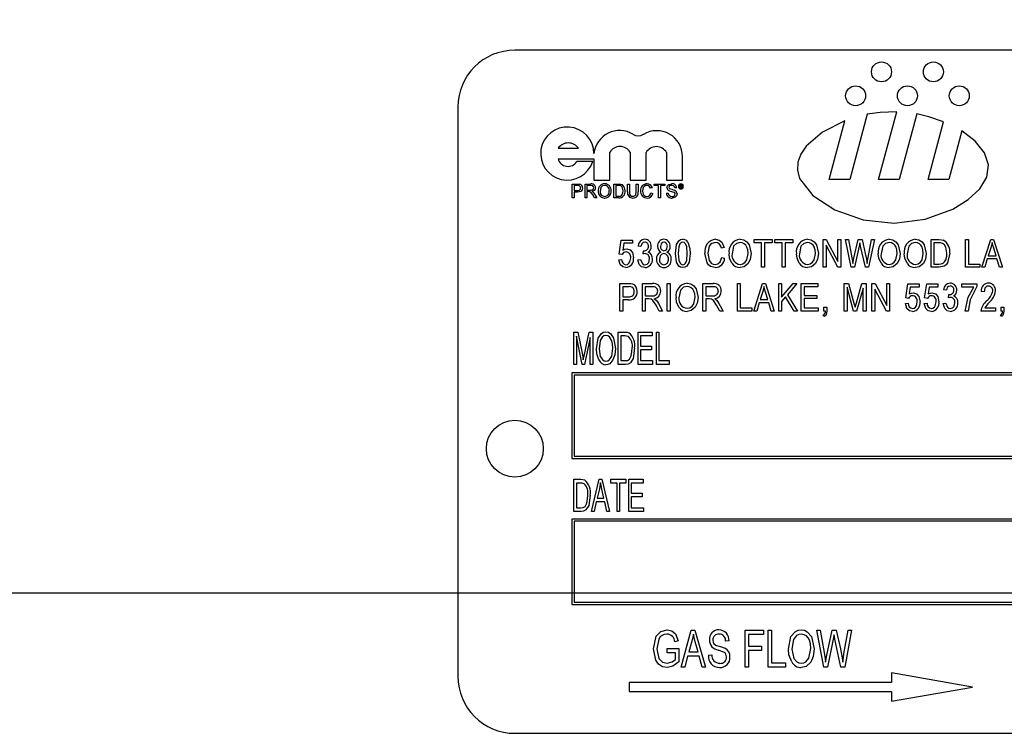
# Model space of a CAD drawing. Units: inches. Extents: x 8 to 168, y 8 to 126.
# Drawn here: x 88 to 90, y 62 to 64 of the extents above; entities that cross this region are included whole.
import ezdxf

# ---------------------------------------------------------------- set-up
doc = ezdxf.new("R2010")
doc.units = ezdxf.units.IN
doc.header["$LTSCALE"] = 16
doc.header["$MEASUREMENT"] = 0
doc.layers.add('FORMAT', color=7, linetype='Continuous')
doc.styles.add('SLDTEXTSTYLE0', font='TXT', dxfattribs={"width": 0.75})
doc.dimstyles.new('SLDDIMSTYLE1', dxfattribs={"dimtxt": 1.333333, "dimasz": 0.88, "dimexe": 0, "dimexo": 0.0625, "dimgap": 0.333333, "dimtad": 0, "dimtih": 1, "dimtoh": 1, "dimdec": 3, "dimrnd": 1e-09, "dimzin": 4, "dimdsep": 46, "dimtxsty": 'SLDTEXTSTYLE0', "dimsah": 1, "dimcen": 0.09, "dimadec": 0, "dimazin": 1, "dimtfac": 1, "dimtdec": 4, "dimtofl": 0, "dimtmove": 0, "dimatfit": 3, "dimfxl": 0, "dimfrac": 2, "dimtolj": 1, "dimtzin": 12, "dimarcsym": 0})

# ---------------------------------------------------------------- blocks, each defined once
blk = doc.blocks.new('_D_2')
at = {"layer": 'FORMAT'}
for p, q in [((83.8606, 64.0403), (83.8606, 75.4278)), ((91.6106, 63.5982), (91.6106, 75.4278)), ((83.8606, 74.4278), (79.7774, 74.4278)), ((91.6106, 74.4278), (83.8606, 74.4278))]:
    blk.add_line(p, q, dxfattribs=at)
for points in [[(83.8606, 74.4278), (84.7406, 74.2278), (84.7406, 74.6278)], [(91.6106, 74.4278), (90.7306, 74.6278), (90.7306, 74.2278)]]:
    blk.add_solid(points, dxfattribs=at)
at = {"layer": 'FORMAT', "insert": (75.3453, 75.0873), "char_height": 1.33333, "attachment_point": 1, "style": 'SLDTEXTSTYLE0'}
blk.add_mtext('7.750', dxfattribs=at)
blk = doc.blocks.new('_D_5')
at = {"layer": 'FORMAT'}
for p, q in [((83.8606, 64.0403), (83.8606, 80.469)), ((152.8606, 69.0403), (152.8606, 80.469)), ((83.8606, 79.469), (115.6519, 79.469)), ((152.8606, 79.469), (121.0692, 79.469))]:
    blk.add_line(p, q, dxfattribs=at)
for points in [[(83.8606, 79.469), (84.7406, 79.269), (84.7406, 79.669)], [(152.8606, 79.469), (151.9806, 79.669), (151.9806, 79.269)]]:
    blk.add_solid(points, dxfattribs=at)
at = {"layer": 'FORMAT', "insert": (115.6519, 80.1285), "char_height": 1.33333, "attachment_point": 1, "style": 'SLDTEXTSTYLE0'}
blk.add_mtext('69.000', dxfattribs=at)

msp = doc.modelspace()

# ---------------------------------------------------------------- linework, layer by layer
at = {"color": 7, "linetype": 'Continuous', "lineweight": 25}
for p, q in [((91.7557, 63.9903), (89.0057, 63.9903)), ((88.8807, 63.8653), (88.8807, 62.6153)), ((89.7788, 63.8495), (89.7405, 63.7064)), ((89.8039, 63.7064), (89.8437, 63.8551)), ((89.8878, 63.8503), (89.8492, 63.7064)), ((89.6952, 63.7064), (89.7298, 63.8353)), ((89.9126, 63.7064), (89.9466, 63.8332)), ((89.9864, 63.8129), (89.9579, 63.7064)), ((89.1005, 63.775), (89.1455, 63.775)), ((89.2142, 63.7049), (89.2142, 63.7664)), ((89.2587, 63.7664), (89.2587, 63.7049)), ((89.2937, 63.7049), (89.2937, 63.7657)), ((89.3387, 63.7657), (89.3387, 63.7049)), ((89.1005, 63.7516), (89.1791, 63.7516)), ((89.1765, 63.746), (89.1415, 63.746)), ((89.1791, 63.7516), (89.1791, 63.7049)), ((89.3738, 63.7049), (89.3738, 63.7569)), ((89.1317, 63.6661), (89.1317, 63.6964)), ((89.1317, 63.6964), (89.1428, 63.6964)), ((89.1597, 63.6661), (89.1597, 63.6964)), ((89.1597, 63.6964), (89.1728, 63.6964)), ((89.1791, 63.7049), (89.2142, 63.7049)), ((89.2227, 63.6661), (89.2227, 63.6964)), ((89.2227, 63.6964), (89.2331, 63.6964)), ((89.253, 63.679), (89.253, 63.6964)), ((89.253, 63.6964), (89.2573, 63.6964)), ((89.2573, 63.6964), (89.2573, 63.6792)), ((89.2587, 63.7049), (89.2937, 63.7049)), ((89.2721, 63.6792), (89.2721, 63.6964)), ((89.2721, 63.6964), (89.2763, 63.6964)), ((89.2763, 63.6964), (89.2763, 63.679)), ((89.3114, 63.6929), (89.3114, 63.6964)), ((89.3114, 63.6964), (89.3351, 63.6964)), ((89.3351, 63.6964), (89.3351, 63.6929)), ((89.3387, 63.7049), (89.3738, 63.7049)), ((89.7405, 63.7064), (89.6952, 63.7064)), ((89.8492, 63.7064), (89.8039, 63.7064)), ((89.9579, 63.7064), (89.9126, 63.7064)), ((89.1432, 63.6929), (89.136, 63.6929)), ((89.136, 63.6929), (89.136, 63.682)), ((89.136, 63.682), (89.1433, 63.682)), ((89.1434, 63.6785), (89.136, 63.6785)), ((89.136, 63.6785), (89.136, 63.6661)), ((89.173, 63.6929), (89.164, 63.6929)), ((89.164, 63.6929), (89.164, 63.6832)), ((89.164, 63.6832), (89.1721, 63.6832)), ((89.1683, 63.6797), (89.164, 63.6797)), ((89.164, 63.6797), (89.164, 63.6661)), ((89.1805, 63.6745), (89.1855, 63.6661)), ((89.227, 63.6929), (89.227, 63.6696)), ((89.2331, 63.6929), (89.227, 63.6929)), ((89.3075, 63.688), (89.3032, 63.6871)), ((89.304, 63.6768), (89.3082, 63.6758)), ((89.3211, 63.6929), (89.3114, 63.6929)), ((89.3211, 63.6661), (89.3211, 63.6929)), ((89.3351, 63.6929), (89.3254, 63.6929)), ((89.3254, 63.6929), (89.3254, 63.6661)), ((89.3382, 63.6766), (89.3425, 63.6766)), ((89.3611, 63.6879), (89.3569, 63.6879)), ((89.3679, 63.6943), (89.3705, 63.6943)), ((89.3679, 63.6881), (89.3679, 63.6943)), ((89.3688, 63.6881), (89.3679, 63.6881)), ((89.3704, 63.6932), (89.3688, 63.6932)), ((89.3688, 63.6932), (89.3688, 63.6915)), ((89.3688, 63.6915), (89.3704, 63.6915)), ((89.3705, 63.6904), (89.3688, 63.6904)), ((89.3688, 63.6904), (89.3688, 63.6881)), ((89.3718, 63.6889), (89.3717, 63.6896)), ((89.3731, 63.6881), (89.3719, 63.6881)), ((89.3727, 63.6898), (89.3727, 63.6891)), ((89.3729, 63.6883), (89.3731, 63.6881)), ((89.136, 63.6661), (89.1317, 63.6661)), ((89.164, 63.6661), (89.1597, 63.6661)), ((89.1806, 63.6661), (89.1768, 63.6725)), ((89.1855, 63.6661), (89.1806, 63.6661)), ((89.2335, 63.6661), (89.2227, 63.6661)), ((89.227, 63.6696), (89.2332, 63.6696)), ((89.3254, 63.6661), (89.3211, 63.6661)), ((89.2347, 63.5425), (89.2394, 63.5735)), ((89.2394, 63.5735), (89.2638, 63.5735)), ((89.2447, 63.5665), (89.2424, 63.5515)), ((89.2638, 63.5665), (89.2447, 63.5665)), ((89.2638, 63.5735), (89.2638, 63.5665)), ((89.5307, 63.5672), (89.5307, 63.5743)), ((89.5307, 63.5743), (89.5701, 63.5743)), ((89.5473, 63.5672), (89.5307, 63.5672)), ((89.5473, 63.5137), (89.5473, 63.5672)), ((89.5701, 63.5672), (89.5536, 63.5672)), ((89.5536, 63.5672), (89.5536, 63.5137)), ((89.5701, 63.5743), (89.5701, 63.5672)), ((89.5761, 63.5672), (89.5761, 63.5743)), ((89.5761, 63.5743), (89.6155, 63.5743)), ((89.5926, 63.5672), (89.5761, 63.5672)), ((89.5926, 63.5137), (89.5926, 63.5672)), ((89.6155, 63.5672), (89.5989, 63.5672)), ((89.5989, 63.5672), (89.5989, 63.5137)), ((89.6155, 63.5743), (89.6155, 63.5672)), ((89.6825, 63.5137), (89.6825, 63.5743)), ((89.6825, 63.5743), (89.6892, 63.5743)), ((89.6892, 63.5743), (89.7148, 63.526)), ((89.7148, 63.526), (89.7148, 63.5743)), ((89.7148, 63.5743), (89.7211, 63.5743)), ((89.7211, 63.5743), (89.7211, 63.5137)), ((89.7439, 63.5137), (89.7312, 63.5743)), ((89.7312, 63.5743), (89.7376, 63.5743)), ((89.7376, 63.5743), (89.7451, 63.5346)), ((89.7494, 63.5334), (89.759, 63.5743)), ((89.759, 63.5743), (89.7677, 63.5743)), ((89.7645, 63.5599), (89.7629, 63.567)), ((89.7677, 63.5743), (89.7748, 63.5436)), ((89.781, 63.5353), (89.7885, 63.5743)), ((89.7949, 63.5743), (89.7819, 63.5137)), ((89.7885, 63.5743), (89.7949, 63.5743)), ((89.919, 63.5137), (89.919, 63.5743)), ((89.919, 63.5743), (89.9361, 63.5743)), ((89.936, 63.5672), (89.9253, 63.5672)), ((89.9253, 63.5672), (89.9253, 63.5208)), ((89.9947, 63.5137), (89.9947, 63.5743)), ((89.9947, 63.5743), (90.001, 63.5743)), ((90.001, 63.5743), (90.001, 63.5208)), ((90.0306, 63.5137), (90.05, 63.5743)), ((90.05, 63.5743), (90.0561, 63.5743)), ((90.0561, 63.5743), (90.0755, 63.5137)), ((89.2824, 63.5594), (89.2761, 63.5602)), ((89.2871, 63.5428), (89.2879, 63.5499)), ((89.2879, 63.5499), (89.2888, 63.5498)), ((89.4653, 63.557), (89.459, 63.5554)), ((89.7144, 63.5137), (89.6888, 63.562)), ((89.6888, 63.562), (89.6888, 63.5137)), ((89.7615, 63.5599), (89.7508, 63.5137)), ((89.7749, 63.5137), (89.7645, 63.5599)), ((90.0502, 63.5565), (90.0445, 63.5389)), ((90.0616, 63.5389), (90.0565, 63.5556)), ((89.2339, 63.5302), (89.2402, 63.531)), ((89.241, 63.5416), (89.2347, 63.5425)), ((89.2753, 63.5302), (89.2816, 63.531)), ((89.4598, 63.5349), (89.4661, 63.5334)), ((89.7472, 63.5222), (89.7494, 63.5334)), ((90.0425, 63.5318), (90.0372, 63.5137)), ((90.0637, 63.5318), (90.0425, 63.5318)), ((90.0445, 63.5389), (90.0616, 63.5389)), ((90.069, 63.5137), (90.0637, 63.5318)), ((89.5536, 63.5137), (89.5473, 63.5137)), ((89.5989, 63.5137), (89.5926, 63.5137)), ((89.6888, 63.5137), (89.6825, 63.5137)), ((89.7211, 63.5137), (89.7144, 63.5137)), ((89.7508, 63.5137), (89.7439, 63.5137)), ((89.7819, 63.5137), (89.7749, 63.5137)), ((89.9369, 63.5137), (89.919, 63.5137)), ((89.9253, 63.5208), (89.9361, 63.5208)), ((90.0262, 63.5137), (89.9947, 63.5137)), ((90.001, 63.5208), (90.0262, 63.5208)), ((90.0262, 63.5208), (90.0262, 63.5137)), ((90.0372, 63.5137), (90.0306, 63.5137)), ((90.0755, 63.5137), (90.069, 63.5137)), ((89.2362, 63.4174), (89.2362, 63.478)), ((89.2362, 63.478), (89.2549, 63.478)), ((89.2556, 63.4709), (89.2425, 63.4709)), ((89.2425, 63.4709), (89.2425, 63.4489)), ((89.2855, 63.4174), (89.2855, 63.478)), ((89.2855, 63.478), (89.3078, 63.478)), ((89.3082, 63.4709), (89.2918, 63.4709)), ((89.2918, 63.4709), (89.2918, 63.4512)), ((89.3403, 63.478), (89.3466, 63.478)), ((89.3403, 63.4174), (89.3403, 63.478)), ((89.3466, 63.478), (89.3466, 63.4174)), ((89.4184, 63.4174), (89.4184, 63.478)), ((89.4184, 63.478), (89.4407, 63.478)), ((89.4247, 63.4709), (89.4247, 63.4512)), ((89.4411, 63.4709), (89.4247, 63.4709)), ((89.4941, 63.4174), (89.4941, 63.478)), ((89.4941, 63.478), (89.5004, 63.478)), ((89.5004, 63.478), (89.5004, 63.4244)), ((89.53, 63.4174), (89.5493, 63.478)), ((89.5496, 63.4602), (89.5439, 63.4426)), ((89.5493, 63.478), (89.5555, 63.478)), ((89.5555, 63.478), (89.5749, 63.4174)), ((89.5609, 63.4426), (89.5559, 63.4592)), ((89.5848, 63.4174), (89.5848, 63.478)), ((89.5848, 63.478), (89.5911, 63.478)), ((89.5911, 63.478), (89.5911, 63.4478)), ((89.5911, 63.4478), (89.6168, 63.478)), ((89.6248, 63.478), (89.6039, 63.4534)), ((89.6168, 63.478), (89.6248, 63.478)), ((89.634, 63.4174), (89.634, 63.478)), ((89.634, 63.478), (89.6703, 63.478)), ((89.6703, 63.4709), (89.6403, 63.4709)), ((89.6403, 63.4709), (89.6403, 63.452)), ((89.6703, 63.478), (89.6703, 63.4709)), ((89.7283, 63.4174), (89.7283, 63.478)), ((89.7283, 63.478), (89.7381, 63.478)), ((89.7346, 63.4703), (89.7346, 63.4174)), ((89.749, 63.4174), (89.7346, 63.4703)), ((89.7381, 63.478), (89.7499, 63.4351)), ((89.7551, 63.4358), (89.7674, 63.478)), ((89.77, 63.4674), (89.7555, 63.4174)), ((89.7674, 63.478), (89.7763, 63.478)), ((89.77, 63.4174), (89.77, 63.4674)), ((89.7763, 63.478), (89.7763, 63.4174)), ((89.7894, 63.4174), (89.7894, 63.478)), ((89.7894, 63.478), (89.7961, 63.478)), ((89.8212, 63.4174), (89.7957, 63.4657)), ((89.7957, 63.4657), (89.7957, 63.4174)), ((89.7961, 63.478), (89.8217, 63.4297)), ((89.8217, 63.478), (89.828, 63.478)), ((89.8217, 63.4297), (89.8217, 63.478)), ((89.828, 63.478), (89.828, 63.4174)), ((89.8635, 63.4462), (89.8682, 63.4772)), ((89.8682, 63.4772), (89.8926, 63.4772)), ((89.8735, 63.4701), (89.8712, 63.4552)), ((89.8926, 63.4701), (89.8735, 63.4701)), ((89.8926, 63.4772), (89.8926, 63.4701)), ((89.9049, 63.4462), (89.9096, 63.4772)), ((89.9096, 63.4772), (89.934, 63.4772)), ((89.9149, 63.4701), (89.9126, 63.4552)), ((89.934, 63.4701), (89.9149, 63.4701)), ((89.934, 63.4772), (89.934, 63.4701)), ((89.9526, 63.4631), (89.9463, 63.4638)), ((89.9869, 63.4701), (89.9869, 63.4772)), ((89.9869, 63.4772), (90.0192, 63.4772)), ((90.0129, 63.4701), (89.9869, 63.4701)), ((90.0192, 63.4772), (90.0192, 63.4714)), ((90.0354, 63.4599), (90.0291, 63.4607)), ((89.2425, 63.4489), (89.2557, 63.4489)), ((89.2553, 63.4418), (89.2425, 63.4418)), ((89.2425, 63.4418), (89.2425, 63.4174)), ((89.2918, 63.4512), (89.3066, 63.4512)), ((89.2999, 63.4441), (89.2918, 63.4441)), ((89.2918, 63.4441), (89.2918, 63.4174)), ((89.4247, 63.4512), (89.4395, 63.4512)), ((89.4327, 63.4441), (89.4247, 63.4441)), ((89.4247, 63.4441), (89.4247, 63.4174)), ((89.5418, 63.4355), (89.5365, 63.4174)), ((89.563, 63.4355), (89.5418, 63.4355)), ((89.5439, 63.4426), (89.5609, 63.4426)), ((89.5683, 63.4174), (89.563, 63.4355)), ((89.5996, 63.4484), (89.5911, 63.4384)), ((89.5911, 63.4384), (89.5911, 63.4174)), ((89.6185, 63.4174), (89.5996, 63.4484)), ((89.6039, 63.4534), (89.6257, 63.4174)), ((89.6403, 63.452), (89.6687, 63.452)), ((89.6687, 63.4449), (89.6403, 63.4449)), ((89.6403, 63.4449), (89.6403, 63.4244)), ((89.6687, 63.452), (89.6687, 63.4449)), ((89.7499, 63.4351), (89.7523, 63.4261)), ((89.8698, 63.4453), (89.8635, 63.4462)), ((89.9112, 63.4453), (89.9049, 63.4462)), ((89.9573, 63.4465), (89.9581, 63.4536)), ((89.9581, 63.4536), (89.9591, 63.4535)), ((89.2425, 63.4174), (89.2362, 63.4174)), ((89.2918, 63.4174), (89.2855, 63.4174)), ((89.3225, 63.4174), (89.3155, 63.4303)), ((89.3208, 63.4339), (89.3296, 63.4174)), ((89.3296, 63.4174), (89.3225, 63.4174)), ((89.3466, 63.4174), (89.3403, 63.4174)), ((89.4247, 63.4174), (89.4184, 63.4174)), ((89.4553, 63.4174), (89.4483, 63.4303)), ((89.4536, 63.4339), (89.4625, 63.4174)), ((89.4625, 63.4174), (89.4553, 63.4174)), ((89.5256, 63.4174), (89.4941, 63.4174)), ((89.5004, 63.4244), (89.5256, 63.4244)), ((89.5256, 63.4244), (89.5256, 63.4174)), ((89.5365, 63.4174), (89.53, 63.4174)), ((89.5749, 63.4174), (89.5683, 63.4174)), ((89.5911, 63.4174), (89.5848, 63.4174)), ((89.6257, 63.4174), (89.6185, 63.4174)), ((89.6711, 63.4174), (89.634, 63.4174)), ((89.6403, 63.4244), (89.6711, 63.4244)), ((89.6711, 63.4244), (89.6711, 63.4174)), ((89.6841, 63.4174), (89.6841, 63.426)), ((89.6841, 63.426), (89.6904, 63.426)), ((89.6872, 63.4174), (89.6841, 63.4174)), ((89.6904, 63.426), (89.6904, 63.4175)), ((89.7346, 63.4174), (89.7283, 63.4174)), ((89.7555, 63.4174), (89.749, 63.4174)), ((89.7763, 63.4174), (89.77, 63.4174)), ((89.7957, 63.4174), (89.7894, 63.4174)), ((89.828, 63.4174), (89.8212, 63.4174)), ((89.8627, 63.4339), (89.869, 63.4347)), ((89.9041, 63.4339), (89.9104, 63.4347)), ((89.9455, 63.4339), (89.9518, 63.4347)), ((90.0003, 63.4174), (89.994, 63.4174)), ((90.0606, 63.4174), (90.0283, 63.4174)), ((90.037, 63.4244), (90.0606, 63.4244)), ((90.0606, 63.4244), (90.0606, 63.4174)), ((90.0728, 63.4174), (90.0728, 63.426)), ((90.0728, 63.426), (90.0791, 63.426)), ((90.076, 63.4174), (90.0728, 63.4174)), ((90.0791, 63.426), (90.0791, 63.4175)), ((89.6841, 63.4055), (89.6824, 63.4087)), ((90.0728, 63.4055), (90.0711, 63.4087)), ((89.1353, 63.3003), (89.1353, 63.3711)), ((89.1353, 63.3711), (89.1439, 63.3711)), ((89.1439, 63.3711), (89.154, 63.321)), ((89.1584, 63.3218), (89.1689, 63.3711)), ((89.1689, 63.3711), (89.1767, 63.3711)), ((89.1767, 63.3711), (89.1767, 63.3003)), ((89.2328, 63.3003), (89.2328, 63.3711)), ((89.2328, 63.3711), (89.2477, 63.3711)), ((89.276, 63.3003), (89.276, 63.3711)), ((89.276, 63.3711), (89.3072, 63.3711)), ((89.3072, 63.3711), (89.3072, 63.3628)), ((89.3164, 63.3711), (89.3219, 63.3711)), ((89.3164, 63.3003), (89.3164, 63.3711)), ((89.3219, 63.3711), (89.3219, 63.3086)), ((89.1533, 63.3003), (89.1408, 63.3625)), ((89.1408, 63.3625), (89.1408, 63.3003)), ((89.1712, 63.3591), (89.1586, 63.3003)), ((89.1712, 63.3003), (89.1712, 63.3591)), ((89.2476, 63.3628), (89.2383, 63.3628)), ((89.2383, 63.3628), (89.2383, 63.3086)), ((89.3072, 63.3628), (89.2815, 63.3628)), ((89.2815, 63.3628), (89.2815, 63.3407)), ((89.2815, 63.3407), (89.3054, 63.3407)), ((89.3054, 63.3325), (89.2815, 63.3325)), ((89.2815, 63.3325), (89.2815, 63.3086)), ((89.3054, 63.3407), (89.3054, 63.3325)), ((89.154, 63.321), (89.156, 63.3105)), ((89.2383, 63.3086), (89.2477, 63.3086)), ((89.2815, 63.3086), (89.3081, 63.3086)), ((89.3081, 63.3086), (89.3081, 63.3003)), ((89.3219, 63.3086), (89.344, 63.3086)), ((89.344, 63.3086), (89.344, 63.3003)), ((89.1408, 63.3003), (89.1353, 63.3003)), ((89.1586, 63.3003), (89.1533, 63.3003)), ((89.1767, 63.3003), (89.1712, 63.3003)), ((89.2484, 63.3003), (89.2328, 63.3003)), ((89.3081, 63.3003), (89.276, 63.3003)), ((89.344, 63.3003), (89.3164, 63.3003)), ((89.1307, 63.2816), (89.1307, 63.0941)), ((91.6307, 63.2816), (89.1307, 63.2816)), ((89.1357, 63.2766), (89.1357, 63.0991)), ((91.6257, 63.2766), (89.1357, 63.2766)), ((89.1307, 63.0941), (91.6307, 63.0941)), ((89.1357, 63.0991), (91.6257, 63.0991)), ((89.1353, 63.048), (89.1503, 63.048)), ((89.1353, 62.9773), (89.1353, 63.048)), ((89.1739, 62.9773), (89.1905, 63.048)), ((89.1905, 63.048), (89.1969, 63.048)), ((89.1969, 63.048), (89.2135, 62.9773)), ((89.2162, 63.0398), (89.2162, 63.048)), ((89.2162, 63.048), (89.2493, 63.048)), ((89.2493, 63.048), (89.2493, 63.0398)), ((89.2557, 63.048), (89.287, 63.048)), ((89.2557, 62.9773), (89.2557, 63.048)), ((89.287, 63.048), (89.287, 63.0398)), ((89.1408, 63.0398), (89.1408, 62.9855)), ((89.1502, 63.0398), (89.1408, 63.0398)), ((89.1912, 63.0273), (89.1862, 63.0067)), ((89.2012, 63.0067), (89.1967, 63.0261)), ((89.23, 63.0398), (89.2162, 63.0398)), ((89.23, 62.9773), (89.23, 63.0398)), ((89.2355, 63.0398), (89.2355, 62.9773)), ((89.2493, 63.0398), (89.2355, 63.0398)), ((89.287, 63.0398), (89.2613, 63.0398)), ((89.2613, 63.0398), (89.2613, 63.0177)), ((89.1862, 63.0067), (89.2012, 63.0067)), ((89.2613, 63.0177), (89.2852, 63.0177)), ((89.2852, 63.0094), (89.2613, 63.0094)), ((89.2613, 63.0094), (89.2613, 62.9855)), ((89.2852, 63.0177), (89.2852, 63.0094)), ((89.1408, 62.9855), (89.1503, 62.9855)), ((89.1844, 62.9984), (89.1797, 62.9773)), ((89.203, 62.9984), (89.1844, 62.9984)), ((89.2077, 62.9773), (89.203, 62.9984)), ((89.2613, 62.9855), (89.2879, 62.9855)), ((89.2879, 62.9855), (89.2879, 62.9773)), ((89.1307, 62.9608), (89.1307, 62.7733)), ((91.6307, 62.9608), (89.1307, 62.9608)), ((89.151, 62.9773), (89.1353, 62.9773)), ((89.1797, 62.9773), (89.1739, 62.9773)), ((89.2135, 62.9773), (89.2077, 62.9773)), ((89.2355, 62.9773), (89.23, 62.9773)), ((89.2879, 62.9773), (89.2557, 62.9773)), ((89.1357, 62.9558), (89.1357, 62.7783)), ((91.6257, 62.9558), (89.1357, 62.9558)), ((89.1307, 62.7733), (91.6307, 62.7733)), ((89.1357, 62.7783), (91.6257, 62.7783)), ((89.3706, 62.6356), (89.393, 62.7165)), ((89.393, 62.7165), (89.4007, 62.7165)), ((89.4007, 62.7165), (89.4242, 62.6356)), ((89.5114, 62.7165), (89.5513, 62.7165)), ((89.5114, 62.6356), (89.5114, 62.7165)), ((89.5188, 62.7071), (89.5188, 62.6818)), ((89.5513, 62.7071), (89.5188, 62.7071)), ((89.5513, 62.7165), (89.5513, 62.7071)), ((89.5618, 62.6356), (89.5618, 62.7165)), ((89.5618, 62.7165), (89.5692, 62.7165)), ((89.5692, 62.7165), (89.5692, 62.6451)), ((89.6839, 62.6356), (89.6684, 62.7165)), ((89.6684, 62.7165), (89.6759, 62.7165)), ((89.6759, 62.7165), (89.6849, 62.6635)), ((89.6901, 62.6619), (89.7018, 62.7165)), ((89.7018, 62.7165), (89.7108, 62.7165)), ((89.7082, 62.6973), (89.7063, 62.7067)), ((89.7108, 62.7165), (89.7201, 62.6756)), ((89.728, 62.6645), (89.737, 62.7165)), ((89.7445, 62.7165), (89.7297, 62.6356)), ((89.737, 62.7165), (89.7445, 62.7165)), ((89.3643, 62.6934), (89.357, 62.6913)), ((89.3941, 62.6928), (89.3872, 62.6692)), ((89.4077, 62.6692), (89.4016, 62.6915)), ((89.4757, 62.6934), (89.4683, 62.6924)), ((89.5188, 62.6818), (89.5471, 62.6818)), ((89.5471, 62.6818), (89.5471, 62.6724)), ((89.7045, 62.6973), (89.6915, 62.6356)), ((89.721, 62.6356), (89.7082, 62.6973)), ((89.3402, 62.6766), (89.3654, 62.6766)), ((89.3402, 62.6671), (89.3402, 62.6766)), ((89.358, 62.6671), (89.3402, 62.6671)), ((89.358, 62.6523), (89.358, 62.6671)), ((89.3654, 62.6766), (89.3654, 62.647)), ((89.3847, 62.6598), (89.3784, 62.6356)), ((89.4102, 62.6598), (89.3847, 62.6598)), ((89.3872, 62.6692), (89.4077, 62.6692)), ((89.4165, 62.6356), (89.4102, 62.6598)), ((89.4305, 62.6619), (89.4379, 62.6629)), ((89.5188, 62.6724), (89.5188, 62.6356)), ((89.5471, 62.6724), (89.5188, 62.6724)), ((89.6874, 62.6469), (89.6901, 62.6619)), ((89.5692, 62.6451), (89.5997, 62.6451)), ((89.5997, 62.6451), (89.5997, 62.6356)), ((89.3784, 62.6356), (89.3706, 62.6356)), ((89.4242, 62.6356), (89.4165, 62.6356)), ((89.5188, 62.6356), (89.5114, 62.6356)), ((89.5997, 62.6356), (89.5618, 62.6356)), ((89.6915, 62.6356), (89.6839, 62.6356)), ((89.7297, 62.6356), (89.721, 62.6356)), ((90.0099, 62.592), (89.8324, 62.6233)), ((89.8324, 62.6233), (89.8324, 62.602)), ((89.2563, 62.602), (89.2563, 62.582)), ((89.8324, 62.602), (89.2563, 62.602)), ((89.2563, 62.582), (89.8324, 62.582)), ((89.8324, 62.5608), (90.0099, 62.592)), ((89.8324, 62.582), (89.8324, 62.5608)), ((89.0057, 62.4903), (91.7557, 62.4903))]:
    msp.add_line(p, q, dxfattribs=at)
at = {"color": 7, "linetype": 'Continuous', "lineweight": 25, "flags": 128}
for points in [[(89.8437, 63.8551), (89.8071, 63.8537), (89.7788, 63.8495)], [(89.9466, 63.8332), (89.9145, 63.8441), (89.8878, 63.8503)], [(89.7298, 63.8353), (89.6808, 63.8106), (89.6449, 63.7794), (89.6333, 63.7623), (89.6267, 63.7446), (89.6257, 63.7267), (89.6305, 63.7089), (89.6594, 63.6711), (89.7081, 63.6394), (89.7698, 63.6178), (89.838, 63.6102), (89.9059, 63.619), (89.9669, 63.6414), (90.0004, 63.6621), (90.0259, 63.6859), (90.0415, 63.7118), (90.0451, 63.7386), (90.036, 63.7652), (90.0158, 63.7903), (89.9864, 63.8129)], [(89.1428, 63.6964), (89.1453, 63.6964), (89.1473, 63.6961)], [(89.2331, 63.6964), (89.2361, 63.6963), (89.2384, 63.696)], [(89.2384, 63.696), (89.241, 63.6951), (89.2428, 63.6938)], [(89.3394, 63.6885), (89.3399, 63.6913), (89.3413, 63.6937), (89.3435, 63.6954), (89.3499, 63.6968)], [(89.1467, 63.6927), (89.1447, 63.6929), (89.1432, 63.6929)], [(89.1542, 63.6877), (89.1533, 63.6833), (89.1503, 63.6799), (89.1434, 63.6785)], [(89.1704, 63.6796), (89.1693, 63.6797), (89.1683, 63.6797)], [(89.1721, 63.6832), (89.1747, 63.6834), (89.1771, 63.6844), (89.1783, 63.6861), (89.1787, 63.6882)], [(89.1787, 63.6882), (89.1782, 63.6905), (89.1766, 63.6922), (89.173, 63.6929)], [(89.183, 63.6883), (89.1823, 63.6848), (89.1801, 63.682), (89.175, 63.6801)], [(89.175, 63.6801), (89.1763, 63.6793), (89.1773, 63.6786)], [(89.1773, 63.6786), (89.1793, 63.6764), (89.1805, 63.6745)], [(89.2029, 63.6933), (89.198, 63.6921), (89.1943, 63.6886), (89.1927, 63.6808)], [(89.2381, 63.6923), (89.2353, 63.6929), (89.2331, 63.6929)], [(89.2433, 63.6815), (89.242, 63.6884), (89.2404, 63.6907), (89.2381, 63.6923)], [(89.2404, 63.6717), (89.2429, 63.6769), (89.2433, 63.6815)], [(89.2573, 63.6792), (89.2575, 63.6753), (89.2589, 63.6718), (89.2614, 63.6701), (89.2644, 63.6696)], [(89.2644, 63.6696), (89.2671, 63.6699), (89.2695, 63.6709), (89.2712, 63.673), (89.2721, 63.6792)], [(89.2956, 63.6933), (89.2924, 63.6929), (89.2896, 63.6913), (89.2876, 63.6888), (89.2861, 63.6815)], [(89.2861, 63.6815), (89.2866, 63.6766), (89.2886, 63.6722), (89.2917, 63.67), (89.2955, 63.6692)], [(89.2955, 63.6692), (89.2989, 63.6699), (89.3017, 63.6719), (89.304, 63.6768)], [(89.3501, 63.6933), (89.3476, 63.6931), (89.3453, 63.6921), (89.3441, 63.6907), (89.3436, 63.6888)], [(89.3436, 63.6888), (89.344, 63.6872), (89.3447, 63.6861)], [(89.3569, 63.6879), (89.3561, 63.6905), (89.3542, 63.6924), (89.3501, 63.6933)], [(89.3619, 63.6747), (89.3607, 63.6705), (89.3576, 63.6674), (89.3509, 63.6657)], [(89.3717, 63.6923), (89.3716, 63.6928), (89.3715, 63.6929), (89.3713, 63.6931), (89.3704, 63.6932)], [(89.3704, 63.6915), (89.3709, 63.6915), (89.3714, 63.6916)], [(89.3717, 63.6896), (89.3716, 63.69), (89.3715, 63.6902), (89.3713, 63.6903), (89.3705, 63.6904)], [(89.3719, 63.6881), (89.3718, 63.6886), (89.3718, 63.6889)], [(89.3726, 63.6917), (89.3722, 63.6914), (89.3719, 63.6912)], [(89.3727, 63.6925), (89.3726, 63.6921), (89.3726, 63.6917)], [(89.3727, 63.6891), (89.3728, 63.6886), (89.3729, 63.6883)], [(89.2332, 63.6696), (89.2375, 63.6701), (89.2404, 63.6717)], [(89.2911, 63.5688), (89.2872, 63.5679), (89.2843, 63.5652), (89.2824, 63.5594)], [(89.3328, 63.5688), (89.3293, 63.5678), (89.3268, 63.5651), (89.3253, 63.5596)], [(89.3581, 63.544), (89.3605, 63.5633), (89.3654, 63.5717), (89.3695, 63.5743), (89.3743, 63.5751)], [(89.374, 63.5688), (89.3706, 63.5678), (89.368, 63.5652), (89.3654, 63.5585), (89.3644, 63.544)], [(89.3841, 63.544), (89.383, 63.5587), (89.3802, 63.5654), (89.3775, 63.5679), (89.374, 63.5688)], [(89.3854, 63.5687), (89.3897, 63.5552), (89.3904, 63.544)], [(89.4457, 63.568), (89.4379, 63.5661), (89.4347, 63.5635), (89.4324, 63.5602), (89.429, 63.5444)], [(89.4459, 63.5751), (89.4538, 63.5735), (89.4601, 63.5685), (89.4653, 63.557)], [(89.5001, 63.568), (89.4918, 63.5659), (89.4858, 63.5598), (89.4823, 63.5431)], [(89.5, 63.5751), (89.5081, 63.5736), (89.5149, 63.5692), (89.5198, 63.5627), (89.524, 63.5439)], [(89.6479, 63.568), (89.6396, 63.5659), (89.6336, 63.5598), (89.6301, 63.5431)], [(89.6479, 63.5751), (89.6559, 63.5736), (89.6628, 63.5692), (89.6677, 63.5627), (89.6718, 63.5439)], [(89.7629, 63.567), (89.7622, 63.563), (89.7615, 63.5599)], [(89.8272, 63.568), (89.819, 63.5659), (89.813, 63.5598), (89.8094, 63.5431)], [(89.8272, 63.5751), (89.8352, 63.5736), (89.8421, 63.5692), (89.847, 63.5627), (89.8512, 63.5439)], [(89.8844, 63.568), (89.8761, 63.5659), (89.8701, 63.5598), (89.8666, 63.5431)], [(89.8844, 63.5751), (89.8924, 63.5736), (89.8993, 63.5692), (89.9042, 63.5627), (89.9083, 63.5439)], [(89.9445, 63.566), (89.9398, 63.5671), (89.936, 63.5672)], [(89.9361, 63.5743), (89.9416, 63.5741), (89.9458, 63.5732)], [(89.9537, 63.5444), (89.9515, 63.558), (89.9488, 63.5627), (89.9445, 63.566)], [(90.0531, 63.568), (90.0517, 63.5615), (90.0502, 63.5565)], [(90.0565, 63.5556), (90.0545, 63.5625), (90.0531, 63.568)], [(89.2424, 63.5515), (89.2473, 63.5534), (89.2514, 63.5539)], [(89.2514, 63.5539), (89.2585, 63.5516), (89.2636, 63.5459), (89.2662, 63.5343)], [(89.2914, 63.5436), (89.289, 63.5433), (89.2871, 63.5428)], [(89.3327, 63.5436), (89.3281, 63.5423), (89.3248, 63.5388), (89.323, 63.5315)], [(89.3329, 63.5499), (89.3364, 63.5509), (89.3389, 63.5536), (89.3403, 63.5592)], [(89.3742, 63.5129), (89.3694, 63.5138), (89.3654, 63.5164), (89.3604, 63.5247), (89.3581, 63.544)], [(89.3644, 63.544), (89.3655, 63.5294), (89.3682, 63.5226), (89.3709, 63.5201), (89.3744, 63.5192)], [(89.3904, 63.544), (89.3879, 63.5247), (89.3831, 63.5163), (89.379, 63.5137), (89.3742, 63.5129)], [(89.3744, 63.5192), (89.3778, 63.5202), (89.3804, 63.5228), (89.383, 63.5295), (89.3841, 63.544)], [(89.4454, 63.5129), (89.4349, 63.5155), (89.4307, 63.5189), (89.4276, 63.5234), (89.4227, 63.5444)], [(89.429, 63.5444), (89.4321, 63.5284), (89.4374, 63.5222), (89.4411, 63.5205), (89.4452, 63.52)], [(89.4821, 63.5224), (89.477, 63.5336), (89.476, 63.5432)], [(89.4999, 63.52), (89.5061, 63.5211), (89.5113, 63.5246), (89.5149, 63.5297), (89.5177, 63.5441)], [(89.5177, 63.5441), (89.5169, 63.552), (89.5151, 63.5578)], [(89.524, 63.5439), (89.5223, 63.5312), (89.5178, 63.5222)], [(89.6299, 63.5224), (89.6249, 63.5336), (89.6238, 63.5432)], [(89.6478, 63.52), (89.6539, 63.5211), (89.6591, 63.5246), (89.6628, 63.5297), (89.6655, 63.5441)], [(89.6655, 63.5441), (89.6648, 63.552), (89.6629, 63.5578)], [(89.6718, 63.5439), (89.6701, 63.5312), (89.6657, 63.5222)], [(89.7748, 63.5436), (89.7772, 63.5317), (89.7787, 63.5222)], [(89.8093, 63.5224), (89.8042, 63.5336), (89.8031, 63.5432)], [(89.8271, 63.52), (89.8332, 63.5211), (89.8384, 63.5246), (89.8421, 63.5297), (89.8449, 63.5441)], [(89.8449, 63.5441), (89.8441, 63.552), (89.8423, 63.5578)], [(89.8512, 63.5439), (89.8495, 63.5312), (89.845, 63.5222)], [(89.8664, 63.5224), (89.8614, 63.5336), (89.8603, 63.5432)], [(89.8843, 63.52), (89.8904, 63.5211), (89.8956, 63.5246), (89.8993, 63.5297), (89.902, 63.5441)], [(89.902, 63.5441), (89.9013, 63.552), (89.8994, 63.5578)], [(89.9083, 63.5439), (89.9066, 63.5312), (89.9022, 63.5222)], [(89.96, 63.5443), (89.9552, 63.5233), (89.952, 63.5189), (89.9475, 63.5157), (89.9369, 63.5137)], [(89.9513, 63.5296), (89.9533, 63.5378), (89.9537, 63.5444)], [(89.2495, 63.5129), (89.2425, 63.5146), (89.2372, 63.5195), (89.2339, 63.5302)], [(89.2495, 63.5192), (89.2531, 63.52), (89.2561, 63.5223), (89.2582, 63.5254), (89.2599, 63.534)], [(89.291, 63.5129), (89.284, 63.5146), (89.2788, 63.5195), (89.2753, 63.5302)], [(89.2816, 63.531), (89.2848, 63.5223), (89.2875, 63.52), (89.2911, 63.5192)], [(89.2911, 63.5192), (89.2959, 63.5206), (89.2994, 63.5242), (89.3013, 63.5319)], [(89.4452, 63.52), (89.4514, 63.5214), (89.4562, 63.5256), (89.4598, 63.5349)], [(89.5178, 63.5222), (89.5089, 63.5147), (89.5, 63.5129)], [(89.6657, 63.5222), (89.6568, 63.5147), (89.6478, 63.5129)], [(89.7451, 63.5346), (89.7463, 63.5276), (89.7472, 63.5222)], [(89.7787, 63.5222), (89.7799, 63.5296), (89.781, 63.5353)], [(89.845, 63.5222), (89.8361, 63.5147), (89.8272, 63.5129)], [(89.9022, 63.5222), (89.8933, 63.5147), (89.8843, 63.5129)], [(89.3837, 63.4788), (89.3917, 63.4773), (89.3986, 63.4729), (89.4035, 63.4663), (89.4077, 63.4476)], [(89.2549, 63.478), (89.2604, 63.4778), (89.2647, 63.4769)], [(89.3838, 63.4717), (89.3755, 63.4696), (89.3695, 63.4635), (89.3659, 63.4468)], [(89.4014, 63.4478), (89.4006, 63.4556), (89.3988, 63.4615)], [(89.5524, 63.4717), (89.551, 63.4652), (89.5496, 63.4602)], [(89.5559, 63.4592), (89.5538, 63.4662), (89.5524, 63.4717)], [(89.8712, 63.4552), (89.8761, 63.4571), (89.8802, 63.4575)], [(89.8802, 63.4575), (89.8874, 63.4553), (89.8924, 63.4496), (89.895, 63.438)], [(89.9126, 63.4552), (89.9175, 63.4571), (89.9216, 63.4575)], [(89.9216, 63.4575), (89.9288, 63.4553), (89.9338, 63.4496), (89.9364, 63.438)], [(89.9613, 63.4725), (89.9575, 63.4716), (89.9546, 63.4689), (89.9526, 63.4631)], [(89.994, 63.4174), (90.0008, 63.4483), (90.0129, 63.4701)], [(90.0192, 63.4714), (90.005, 63.4424), (90.0003, 63.4174)], [(90.045, 63.4725), (90.0417, 63.4719), (90.0389, 63.4702), (90.0369, 63.4675), (90.0354, 63.4599)], [(89.3155, 63.4303), (89.3088, 63.4408), (89.3047, 63.4436), (89.2999, 63.4441)], [(89.3115, 63.4445), (89.3139, 63.4431), (89.3155, 63.4417)], [(89.3155, 63.4417), (89.3187, 63.4375), (89.3208, 63.4339)], [(89.3658, 63.4261), (89.3607, 63.4373), (89.3596, 63.4469)], [(89.3836, 63.4237), (89.3898, 63.4248), (89.3949, 63.4283), (89.3986, 63.4334), (89.4014, 63.4478)], [(89.4077, 63.4476), (89.406, 63.4349), (89.4015, 63.4258)], [(89.4483, 63.4303), (89.4416, 63.4408), (89.4376, 63.4436), (89.4327, 63.4441)], [(89.4444, 63.4445), (89.4467, 63.4431), (89.4483, 63.4417)], [(89.4483, 63.4417), (89.4515, 63.4375), (89.4536, 63.4339)], [(89.7523, 63.4261), (89.7538, 63.4315), (89.7551, 63.4358)], [(89.8783, 63.4229), (89.8819, 63.4237), (89.8849, 63.426), (89.887, 63.4291), (89.8887, 63.4377)], [(89.9197, 63.4229), (89.9233, 63.4237), (89.9263, 63.426), (89.9284, 63.4291), (89.9301, 63.4377)], [(89.9617, 63.4473), (89.9592, 63.447), (89.9573, 63.4465)], [(89.9613, 63.4229), (89.9661, 63.4243), (89.9696, 63.4279), (89.9715, 63.4356)], [(89.4015, 63.4258), (89.3926, 63.4184), (89.3837, 63.4166)], [(89.6904, 63.4175), (89.6887, 63.4097), (89.6867, 63.4073), (89.6841, 63.4055)], [(89.8784, 63.4166), (89.8714, 63.4183), (89.8661, 63.4231), (89.8627, 63.4339)], [(89.9198, 63.4166), (89.9128, 63.4183), (89.9075, 63.4231), (89.9041, 63.4339)], [(89.9612, 63.4166), (89.9543, 63.4183), (89.949, 63.4232), (89.9455, 63.4339)], [(89.9518, 63.4347), (89.955, 63.426), (89.9578, 63.4237), (89.9613, 63.4229)], [(90.0791, 63.4175), (90.0775, 63.4097), (90.0755, 63.4073), (90.0728, 63.4055)], [(89.185, 63.3348), (89.1886, 63.3579), (89.1951, 63.3676), (89.1999, 63.3709), (89.2057, 63.372)], [(89.2057, 63.372), (89.2113, 63.3709), (89.2161, 63.3677), (89.2224, 63.3582), (89.2263, 63.3356)], [(89.2477, 63.3711), (89.2525, 63.3708), (89.2562, 63.3698)], [(89.2057, 63.3637), (89.2013, 63.3628), (89.1976, 63.3603), (89.1929, 63.3526), (89.1905, 63.3346)], [(89.2186, 63.3518), (89.2131, 63.3607), (89.2097, 63.3629), (89.2057, 63.3637)], [(89.2208, 63.3358), (89.2202, 63.3449), (89.2186, 63.3518)], [(89.2551, 63.3614), (89.251, 63.3626), (89.2476, 63.3628)], [(89.1902, 63.3105), (89.1859, 63.3238), (89.185, 63.3348)], [(89.1905, 63.3346), (89.1932, 63.3179), (89.1979, 63.3109), (89.2015, 63.3085), (89.2056, 63.3077)], [(89.2056, 63.3077), (89.2099, 63.3085), (89.2135, 63.311), (89.2182, 63.3185), (89.2208, 63.3358)], [(89.2263, 63.3356), (89.2249, 63.321), (89.221, 63.3102)], [(89.2686, 63.3361), (89.2652, 63.3134), (89.2592, 63.3037), (89.2541, 63.3011), (89.2484, 63.3003)], [(89.261, 63.3189), (89.2627, 63.3285), (89.2631, 63.3362)], [(89.156, 63.3105), (89.1573, 63.3168), (89.1584, 63.3218)], [(89.221, 63.3102), (89.2139, 63.3018), (89.2099, 63.3), (89.2056, 63.2994)], [(89.2477, 63.3086), (89.2528, 63.3092), (89.2572, 63.3118), (89.261, 63.3189)], [(89.1503, 63.048), (89.1551, 63.0477), (89.1587, 63.0467)], [(89.1577, 63.0384), (89.1536, 63.0396), (89.1502, 63.0398)], [(89.1937, 63.0407), (89.1925, 63.0331), (89.1912, 63.0273)], [(89.1967, 63.0261), (89.1949, 63.0342), (89.1937, 63.0407)], [(89.1712, 63.013), (89.1678, 62.9904), (89.1617, 62.9807), (89.1567, 62.978), (89.151, 62.9773)], [(89.1635, 62.9958), (89.1653, 63.0055), (89.1657, 63.0131)], [(89.1503, 62.9855), (89.1554, 62.9862), (89.1598, 62.9887), (89.1635, 62.9958)], [(89.3097, 62.6757), (89.3162, 62.7036), (89.326, 62.714), (89.3398, 62.7176)], [(89.3392, 62.7081), (89.3337, 62.7075), (89.3287, 62.7053), (89.3246, 62.7018), (89.3215, 62.6972), (89.3171, 62.676)], [(89.3398, 62.7176), (89.3502, 62.7155), (89.3584, 62.7088), (89.3643, 62.6934)], [(89.3974, 62.7081), (89.3958, 62.6995), (89.3941, 62.6928)], [(89.4016, 62.6915), (89.3991, 62.7007), (89.3974, 62.7081)], [(89.606, 62.675), (89.6117, 62.7027), (89.621, 62.7134), (89.6273, 62.7165), (89.6344, 62.7176)], [(89.6344, 62.7081), (89.629, 62.7073), (89.6241, 62.7049), (89.6171, 62.6964), (89.6133, 62.6749)], [(89.6344, 62.7176), (89.6413, 62.7165), (89.6475, 62.7135), (89.6567, 62.703), (89.6627, 62.676)], [(89.7063, 62.7067), (89.7053, 62.7014), (89.7045, 62.6973)], [(89.44, 62.6951), (89.4406, 62.6903), (89.4423, 62.6869)], [(89.4423, 62.6869), (89.4485, 62.6832), (89.4539, 62.6815)], [(89.4539, 62.6815), (89.4611, 62.6794), (89.4666, 62.6773)], [(89.6553, 62.6762), (89.6544, 62.6866), (89.6522, 62.6945)], [(89.3404, 62.6346), (89.3299, 62.6365), (89.321, 62.6424), (89.3148, 62.6511), (89.3097, 62.6757)], [(89.3171, 62.676), (89.3217, 62.6546), (89.3294, 62.6468), (89.34, 62.644)], [(89.4704, 62.6579), (89.469, 62.6642), (89.467, 62.6668), (89.4644, 62.6687), (89.4521, 62.6732)], [(89.6132, 62.6473), (89.6072, 62.6623), (89.606, 62.675)], [(89.6133, 62.6749), (89.6177, 62.6548), (89.6245, 62.6471), (89.6292, 62.6448), (89.6343, 62.644)], [(89.6343, 62.644), (89.6396, 62.6448), (89.6443, 62.6472), (89.6512, 62.6554), (89.6553, 62.6762)], [(89.6627, 62.676), (89.6607, 62.6591), (89.6554, 62.6469)], [(89.6849, 62.6635), (89.6864, 62.6542), (89.6874, 62.6469)], [(89.7201, 62.6756), (89.7233, 62.6596), (89.7252, 62.6469)], [(89.7252, 62.6469), (89.7267, 62.6568), (89.728, 62.6645)], [(89.34, 62.644), (89.3509, 62.647), (89.358, 62.6523)], [(89.3654, 62.647), (89.3526, 62.6374), (89.3404, 62.6346)], [(89.6554, 62.6469), (89.6452, 62.6371), (89.6343, 62.6346)]]:
    msp.add_lwpolyline(points, dxfattribs=at)
at = {"color": 7, "linetype": 'Continuous', "lineweight": 25}
for centre, radius in [((89.8103, 63.9427), 0.0219), ((89.9241, 63.9427), 0.0219), ((89.7535, 63.8902), 0.0219), ((89.8672, 63.8902), 0.0219), ((89.981, 63.8902), 0.0219), ((89.0057, 63.1153), 0.0625)]:
    msp.add_circle(centre, radius, dxfattribs=at)
for centre, radius, start, end in [((89.0057, 63.8653), 0.125, 90, 180), ((89.1208, 63.7633), 0.0584, 0, 342.7621), ((89.2355, 63.7573), 0.0566, 58.6897, 173.8903), ((89.2766, 63.8249), 0.0225, 238.6897, 300.8404), ((89.3171, 63.7569), 0.0566, 0, 120.8404), ((89.123, 63.7591), 0.0275, 35.1414, 144.8586), ((89.2364, 63.7527), 0.0261, 31.5949, 148.4051), ((89.3162, 63.7524), 0.0261, 30.5922, 149.4078), ((89.1222, 63.7576), 0.0225, 195.4391, 328.9214), ((89.1462, 63.6882), 0.00807, 356.8255, 81.8701), ((89.1746, 63.6883), 0.00837, 359.9454, 102.4517), ((89.2027, 63.6824), 0.0144, 89.5386, 186.304), ((89.2028, 63.6824), 0.0145, 355.4938, 89.7933), ((89.2956, 63.6829), 0.0139, 89.5026, 185.792), ((89.2962, 63.6853), 0.0116, 13.6424, 92.3134), ((89.3513, 63.6871), 0.00982, 4.4768, 98.5366), ((89.3702, 63.6911), 0.00551, 89.6687, 179.7681), ((89.3702, 63.6912), 0.00471, 89.4172, 179.7475), ((89.3702, 63.6912), 0.00551, 0.4244, 90.3362), ((89.3702, 63.6912), 0.00471, 0.4159, 90.1947), ((89.1444, 63.6875), 0.00554, 258.0878, 1.2976), ((89.145, 63.688), 0.00496, 355.2666, 70.2247), ((89.164, 63.6674), 0.0138, 21.8478, 62.1973), ((89.2029, 63.6801), 0.0144, 177.0854, 269.9456), ((89.2031, 63.6796), 0.0104, 173.261, 268.7616), ((89.2024, 63.6799), 0.0107, 272.4895, 7.3496), ((89.2029, 63.68), 0.0143, 269.5967, 4.6869), ((89.2025, 63.6827), 0.0106, 351.9491, 87.7018), ((89.2344, 63.6794), 0.0134, 266.5133, 8.5832), ((89.2315, 63.6824), 0.0161, 356.6168, 45.2813), ((89.264, 63.6769), 0.0112, 169.0825, 273.9104), ((89.2655, 63.6768), 0.0111, 266.3186, 11.3987), ((89.2958, 63.6798), 0.0141, 173.2353, 270.1686), ((89.2957, 63.6857), 0.0076, 10.3554, 91.0657), ((89.2962, 63.678), 0.0123, 268.5758, 349.819), ((89.3494, 63.6768), 0.0112, 181.0983, 277.7081), ((89.3466, 63.6887), 0.00728, 181.3007, 247.3686), ((89.3501, 63.6769), 0.00767, 181.9462, 274.2851), ((89.4014, 63.8446), 0.1725, 250.5177, 254.201), ((89.3182, 63.589), 0.1006, 67.5646, 74.7444), ((89.3516, 63.6752), 0.00603, 261.0878, 353.6744), ((89.3534, 63.6745), 0.00427, 0.6584, 75.9109), ((89.3541, 63.6746), 0.00784, 0.4934, 70.824), ((89.3702, 63.6912), 0.00551, 180.5161, 270.3965), ((89.3702, 63.6912), 0.00471, 180.6552, 270.5381), ((89.3702, 63.6912), 0.0047, 269.7059, 359.6835), ((89.3702, 63.6912), 0.00551, 269.7493, 359.7085), ((89.3709, 63.6925), 0.00179, 0.6715, 103.6085), ((89.371, 63.6923), 0.000762, 300.0222, 5.0186), ((89.3715, 63.6901), 0.00122, 347.4382, 67.597), ((89.2914, 63.5598), 0.0153, 91.8376, 178.6355), ((89.2903, 63.5602), 0.0149, 356.5192, 87.8144), ((89.2907, 63.5606), 0.00826, 353.836, 87.3666), ((89.3332, 63.5609), 0.0142, 91.802, 185.8134), ((89.332, 63.5605), 0.0146, 354.8172, 87.19), ((89.3318, 63.5603), 0.00859, 352.7557, 83.3186), ((89.3744, 63.5625), 0.0126, 29.4976, 90.8495), ((89.4486, 63.549), 0.0262, 95.7385, 190.1479), ((89.445, 63.554), 0.0141, 5.905, 87.1972), ((89.5027, 63.548), 0.0272, 95.7358, 190.235), ((89.4998, 63.5514), 0.0166, 22.6792, 88.9485), ((89.6506, 63.548), 0.0272, 95.7358, 190.235), ((89.6476, 63.5514), 0.0166, 22.6792, 88.9485), ((89.8299, 63.548), 0.0272, 95.7358, 190.235), ((89.8269, 63.5514), 0.0166, 22.6792, 88.9485), ((89.8871, 63.548), 0.0272, 95.7358, 190.235), ((89.8841, 63.5514), 0.0166, 22.6792, 88.9485), ((89.9327, 63.5488), 0.0277, 350.6338, 61.7908), ((89.2499, 63.5379), 0.0097, 91.8012, 157.5128), ((89.2485, 63.536), 0.0116, 349.8398, 84.3314), ((89.2894, 63.5593), 0.00949, 266.3601, 2.3667), ((89.2908, 63.5331), 0.0105, 353.2144, 86.7389), ((89.2914, 63.5589), 0.0138, 300.233, 1.9486), ((89.2937, 63.5338), 0.014, 352.4234, 70.5763), ((89.3313, 63.5331), 0.0148, 109.5246, 186.0719), ((89.3314, 63.5584), 0.0125, 174.9861, 246.1572), ((89.3337, 63.5583), 0.00846, 171.273, 264.3056), ((89.3317, 63.5326), 0.011, 352.9068, 84.9962), ((89.3341, 63.5584), 0.0126, 294.6374, 3.7237), ((89.3338, 63.5327), 0.0153, 354.5369, 68.7836), ((89.502, 63.5398), 0.02, 170.5833, 264.1935), ((89.6498, 63.5398), 0.02, 170.5833, 264.1935), ((89.8291, 63.5398), 0.02, 170.5833, 264.1935), ((89.8863, 63.5398), 0.02, 170.5833, 264.1935), ((89.2513, 63.5302), 0.0112, 175.8458, 260.4476), ((89.2476, 63.5316), 0.0188, 275.9661, 8.3614), ((89.2901, 63.5304), 0.0175, 272.8358, 5.1442), ((89.3336, 63.5299), 0.017, 174.6074, 267.4202), ((89.3339, 63.5301), 0.011, 172.6089, 264.8083), ((89.3319, 63.53), 0.0109, 275.2837, 6.5902), ((89.3323, 63.5297), 0.0168, 271.999, 5.5912), ((89.4443, 63.5347), 0.0218, 272.7836, 356.5999), ((89.4997, 63.5339), 0.021, 213.1225, 270.8513), ((89.6475, 63.5339), 0.021, 213.1225, 270.8513), ((89.8268, 63.5339), 0.021, 213.1225, 270.8513), ((89.884, 63.5339), 0.021, 213.1225, 270.8513), ((89.9382, 63.5346), 0.014, 261.426, 339.1622), ((89.3864, 63.4517), 0.0272, 95.7358, 190.235), ((89.9616, 63.4635), 0.0153, 91.8376, 178.6355), ((89.9606, 63.4639), 0.0149, 356.5192, 87.8144), ((90.0456, 63.4622), 0.0166, 91.3041, 185.2743), ((90.0449, 63.4631), 0.0157, 355.2729, 88.9349), ((89.2572, 63.4586), 0.0169, 263.6264, 6.2227), ((89.2577, 63.461), 0.0101, 354.9803, 101.5869), ((89.2574, 63.4592), 0.0104, 261.1101, 5.0696), ((89.2581, 63.4622), 0.016, 353.6361, 66.0016), ((89.3089, 63.4615), 0.0105, 257.4108, 358.8111), ((89.3102, 63.4626), 0.0156, 355.2313, 98.6793), ((89.3096, 63.4613), 0.00975, 359.9328, 98.2529), ((89.3099, 63.4603), 0.0159, 275.9786, 3.5713), ((89.3835, 63.4551), 0.0166, 22.6792, 88.9485), ((89.4418, 63.4615), 0.0105, 257.4108, 358.8111), ((89.443, 63.4626), 0.0156, 355.2313, 98.6793), ((89.4425, 63.4613), 0.00975, 359.9328, 98.2529), ((89.4427, 63.4603), 0.0159, 275.9786, 3.5713), ((89.9597, 63.463), 0.00949, 266.3601, 2.3667), ((89.9609, 63.4643), 0.00826, 353.836, 87.3666), ((89.9617, 63.4626), 0.0138, 300.233, 1.9486), ((90.0181, 63.469), 0.0369, 307.8746, 348.946), ((90.0447, 63.4628), 0.00967, 354.6058, 88.0206), ((90.0178, 63.4689), 0.0434, 311.1207, 350.5783), ((89.3856, 63.4435), 0.02, 170.5833, 264.1935), ((89.8788, 63.4415), 0.0097, 91.8012, 157.5128), ((89.8764, 63.4353), 0.0188, 275.9661, 8.3614), ((89.8773, 63.4397), 0.0116, 349.8398, 84.3314), ((89.9202, 63.4415), 0.0097, 91.8012, 157.5128), ((89.9178, 63.4353), 0.0188, 275.9661, 8.3614), ((89.9187, 63.4397), 0.0116, 349.8398, 84.3314), ((89.9604, 63.4341), 0.0175, 272.8358, 5.1442), ((89.9611, 63.4368), 0.0105, 353.2144, 86.7389), ((89.964, 63.4375), 0.014, 352.4234, 70.5763), ((90.0651, 63.4117), 0.0372, 130.8667, 171.3171), ((90.0818, 63.3984), 0.0518, 133.1539, 149.8632), ((89.3834, 63.4376), 0.021, 213.1225, 270.8513), ((89.6791, 63.4162), 0.00818, 293.3058, 8.1718), ((89.8801, 63.4339), 0.0112, 175.8458, 260.4476), ((89.9215, 63.4339), 0.0112, 175.8458, 260.4476), ((90.0679, 63.4162), 0.00818, 293.3058, 8.1718), ((89.2359, 63.3414), 0.0277, 349.0774, 46.0612), ((89.2327, 63.342), 0.0364, 350.6783, 49.8438), ((89.2064, 63.3166), 0.0173, 200.8966, 267.514), ((89.1353, 63.0189), 0.0364, 350.6783, 49.8438), ((89.1384, 63.0184), 0.0277, 349.0774, 46.0612), ((89.3391, 62.6902), 0.0179, 3.4996, 89.8665), ((89.453, 62.6971), 0.0205, 88.5028, 184.7703), ((89.4525, 62.6956), 0.0125, 84.17, 182.3203), ((89.4534, 62.6952), 0.0224, 355.3825, 89.6243), ((89.454, 62.6937), 0.0144, 354.472, 91.0013), ((89.6335, 62.6885), 0.0196, 17.8702, 87.3819), ((89.4548, 62.6952), 0.0222, 179.522, 263.0054), ((89.4553, 62.6595), 0.0249, 174.4869, 268.968), ((89.4556, 62.6618), 0.0178, 176.3973, 269.6954), ((89.4557, 62.6567), 0.0221, 267.77, 3.5685), ((89.4569, 62.6575), 0.0136, 264.2501, 1.5658), ((89.4581, 62.6595), 0.0197, 355.7461, 64.4565), ((89.6344, 62.6586), 0.024, 208.1526, 269.8282), ((89.0057, 62.6153), 0.125, 180, 270)]:
    msp.add_arc(centre, radius, start, end, dxfattribs=at)
at = {"layer": 'FORMAT'}
msp.add_line((156.8606, 62.7982), (79.8606, 62.7982), dxfattribs=at)

# ---------------------------------------------------------------- dimensions: what is measured, and where the dimension line sits
for base, p2, picture, middle in [((152.8606, 79.469), (152.8606, 68.2403), '_D_5', (118.3606, 79.469)), ((91.6106, 74.4278), (91.6106, 62.7982), '_D_2', (77.5613, 74.4278))]:
    dim = msp.add_linear_dim(base=base, p1=(83.8606, 63.2403), p2=p2, dimstyle='SLDDIMSTYLE1', dxfattribs=at)
    dim.commit()
    dim.dimension.update_dxf_attribs({"geometry": picture, "text_midpoint": middle, "dimtype": 160})

doc.saveas('drawing.dxf')
